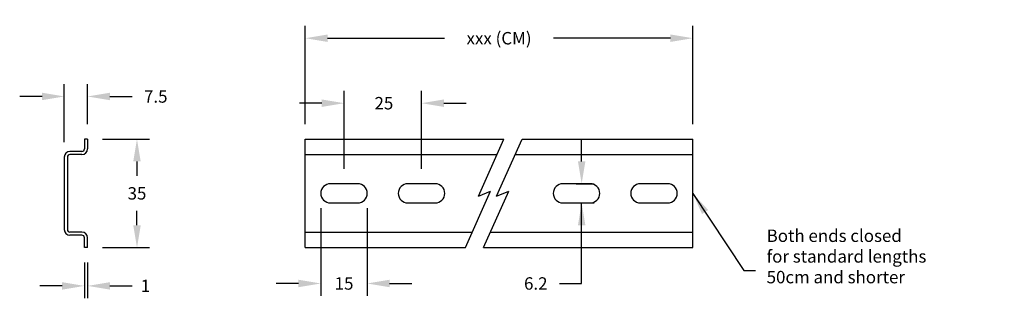
# Model space of a CAD drawing. Extents: x 7 to 325, y 80 to 170.
import ezdxf

# ---------------------------------------------------------------- set-up
doc = ezdxf.new("R2010")
doc.units = 0
doc.header["$MEASUREMENT"] = 0
doc.layers.get('0').update_dxf_attribs({"linetype": 'CONTINUOUS'})
doc.layers.get('DEFPOINTS').update_dxf_attribs({"linetype": 'CONTINUOUS'})
doc.layers.add('TB', color=7, linetype='CONTINUOUS')
doc.dimstyles.new('NORMAL', dxfattribs={"dimscale": 40, "dimtxt": 0.1, "dimasz": 0.18, "dimexe": 0.1, "dimexo": 0.12, "dimgap": 0.09, "dimtad": 0, "dimtih": 1, "dimtoh": 1, "dimdec": 0, "dimzin": 0, "dimtxsty": 'STANDARD', "dimcen": 0.09, "dimazin": 3, "dimtfac": 1, "dimtdec": 4, "dimtofl": 0, "dimtmove": 0, "dimatfit": 3, "dimtolj": 1, "dimtzin": 0})

# ---------------------------------------------------------------- blocks, each defined once
blk = doc.blocks.new('*D5')
at = {"color": 0}
for p, q in [((99.11, 135.83), (99.11, 167.54)), ((224.11, 135.83), (224.11, 167.54)), ((106.31, 163.54), (144.01, 163.54)), ((216.91, 163.54), (179.21, 163.54))]:
    blk.add_line(p, q, dxfattribs=at)
for points in [[(106.31, 164.74), (106.31, 162.34), (99.11, 163.54)], [(216.91, 162.34), (216.91, 164.74), (224.11, 163.54)]]:
    blk.add_solid(points, dxfattribs=at)
at = {"layer": 'DEFPOINTS', "color": 0}
for p in [(224.11, 163.54), (99.11, 131.03), (224.11, 131.03)]:
    blk.add_point(p, dxfattribs=at)
at = {"color": 0, "insert": (161.61, 163.54), "char_height": 4, "attachment_point": 5}
blk.add_mtext('\\A1;{xxx (CM)}', dxfattribs=at)
blk = doc.blocks.new('*D7')
at = {"layer": 'DEFPOINTS', "color": 0}
for p in [(104.11, 113.53), (119.11, 113.53), (119.11, 84.48)]:
    blk.add_point(p, dxfattribs=at)
at = {"layer": 'TB', "color": 0}
for p, q in [((104.11, 108.73), (104.11, 80.48)), ((119.11, 108.73), (119.11, 80.48)), ((96.91, 84.48), (89.71, 84.48)), ((126.31, 84.48), (133.51, 84.48))]:
    blk.add_line(p, q, dxfattribs=at)
for points in [[(96.91, 83.28), (96.91, 85.68), (104.11, 84.48)], [(126.31, 85.68), (126.31, 83.28), (119.11, 84.48)]]:
    blk.add_solid(points, dxfattribs=at)
at = {"layer": 'TB', "color": 0, "insert": (111.61, 84.48), "char_height": 4, "attachment_point": 5}
blk.add_mtext('\\A1;15', dxfattribs=at)
blk = doc.blocks.new('*D9')
at = {"layer": 'DEFPOINTS', "color": 0}
for p in [(181.71, 116.63), (181.71, 110.43), (185.59, 110.43)]:
    blk.add_point(p, dxfattribs=at)
at = {"layer": 'TB', "color": 0}
for p, q in [((188.26, 123.83), (188.26, 131.03)), ((186.51, 116.63), (192.26, 116.63)), ((186.51, 110.43), (192.26, 110.43)), ((188.26, 84.48), (188.26, 110.43)), ((181.06, 84.48), (188.26, 84.48))]:
    blk.add_line(p, q, dxfattribs=at)
for points in [[(187.06, 123.83), (189.46, 123.83), (188.26, 116.63)], [(189.46, 103.23), (187.06, 103.23), (188.26, 110.43)]]:
    blk.add_solid(points, dxfattribs=at)
at = {"layer": 'TB', "color": 0, "insert": (173.46, 84.48), "char_height": 4, "attachment_point": 5}
blk.add_mtext('\\A1;6.2', dxfattribs=at)
blk = doc.blocks.new('*D11')
at = {"layer": 'DEFPOINTS', "color": 0}
for p in [(136.61, 142.59), (111.61, 116.63), (136.61, 116.63)]:
    blk.add_point(p, dxfattribs=at)
at = {"layer": 'TB', "color": 0}
for p, q in [((111.61, 121.43), (111.61, 146.59)), ((136.61, 121.43), (136.61, 146.59)), ((104.41, 142.59), (97.21, 142.59)), ((143.81, 142.59), (151.01, 142.59))]:
    blk.add_line(p, q, dxfattribs=at)
for points in [[(104.41, 141.39), (104.41, 143.79), (111.61, 142.59)], [(143.81, 143.79), (143.81, 141.39), (136.61, 142.59)]]:
    blk.add_solid(points, dxfattribs=at)
at = {"layer": 'TB', "color": 0, "insert": (124.47, 142.59), "char_height": 4, "attachment_point": 5}
blk.add_mtext('\\A1;25', dxfattribs=at)
blk = doc.blocks.new('*D12')
at = {"layer": 'DEFPOINTS', "color": 0}
for p in [(28.87, 144.76), (28.87, 131.03), (21.37, 125.23)]:
    blk.add_point(p, dxfattribs=at)
at = {"layer": 'TB', "color": 0}
for p, q in [((21.37, 130.03), (21.37, 148.76)), ((28.87, 135.83), (28.87, 148.76)), ((14.17, 144.76), (6.97, 144.76)), ((36.07, 144.76), (43.27, 144.76))]:
    blk.add_line(p, q, dxfattribs=at)
for points in [[(14.17, 143.56), (14.17, 145.96), (21.37, 144.76)], [(36.07, 145.96), (36.07, 143.56), (28.87, 144.76)]]:
    blk.add_solid(points, dxfattribs=at)
at = {"layer": 'TB', "color": 0, "insert": (50.87, 144.76), "char_height": 4, "attachment_point": 5}
blk.add_mtext('\\A1;7.5', dxfattribs=at)
blk = doc.blocks.new('*D13')
at = {"layer": 'DEFPOINTS', "color": 0}
for p in [(28.87, 131.03), (28.87, 96.03), (44.81, 96.03)]:
    blk.add_point(p, dxfattribs=at)
at = {"layer": 'TB', "color": 0}
for p, q in [((33.67, 131.03), (48.81, 131.03)), ((44.81, 123.83), (44.81, 119.13)), ((44.81, 103.23), (44.81, 107.93)), ((33.67, 96.03), (48.81, 96.03))]:
    blk.add_line(p, q, dxfattribs=at)
for points in [[(46.01, 123.83), (43.61, 123.83), (44.81, 131.03)], [(43.61, 103.23), (46.01, 103.23), (44.81, 96.03)]]:
    blk.add_solid(points, dxfattribs=at)
at = {"layer": 'TB', "color": 0, "insert": (44.81, 113.53), "char_height": 4, "attachment_point": 5}
blk.add_mtext('\\A1;35', dxfattribs=at)
blk = doc.blocks.new('*D14')
at = {"layer": 'DEFPOINTS', "color": 0}
for p in [(27.87, 96.03), (28.87, 96.03), (28.87, 83.7)]:
    blk.add_point(p, dxfattribs=at)
at = {"layer": 'TB', "color": 0}
for p, q in [((27.87, 91.23), (27.87, 79.7)), ((28.87, 91.23), (28.87, 79.7)), ((20.67, 83.7), (13.47, 83.7)), ((36.07, 83.7), (43.27, 83.7))]:
    blk.add_line(p, q, dxfattribs=at)
for points in [[(20.67, 82.5), (20.67, 84.9), (27.87, 83.7)], [(36.07, 84.9), (36.07, 82.5), (28.87, 83.7)]]:
    blk.add_solid(points, dxfattribs=at)
at = {"layer": 'TB', "color": 0, "insert": (47.54, 83.7), "char_height": 4, "attachment_point": 5}
blk.add_mtext('\\A1;1', dxfattribs=at)

msp = doc.modelspace()

# ---------------------------------------------------------------- linework, layer by layer
at = {"color": 7, "linetype": 'CONTINUOUS'}
for p, q in [((99.11, 131.03), (163.16, 131.03)), ((169.03, 131.03), (224.11, 131.03)), ((99.11, 126.03), (160.93, 126.03)), ((166.79, 126.03), (224.11, 126.03)), ((116.01, 116.63), (107.21, 116.63)), ((141.01, 116.63), (132.21, 116.63)), ((191.01, 116.63), (182.21, 116.63)), ((216.01, 116.63), (207.21, 116.63)), ((107.21, 110.43), (116.01, 110.43)), ((132.21, 110.43), (141.01, 110.43)), ((182.21, 110.43), (191.01, 110.43)), ((207.21, 110.43), (216.01, 110.43)), ((99.11, 101.03), (153, 101.03)), ((158.86, 101.03), (224.11, 101.03)), ((99.11, 96.03), (150.76, 96.03)), ((156.62, 96.03), (224.11, 96.03))]:
    msp.add_line(p, q, dxfattribs=at)
for centre, start, end in [((107.21, 113.53), 90, 270), ((116.01, 113.53), 270, 90), ((132.21, 113.53), 90, 180), ((141.01, 113.53), 0, 90), ((182.21, 113.53), 90, 180), ((191.01, 113.53), 0, 90), ((207.21, 113.53), 90, 270), ((216.01, 113.53), 270, 90), ((132.21, 113.53), 180, 270), ((141.01, 113.53), 270, 0), ((182.21, 113.53), 180, 270), ((191.01, 113.53), 270, 0)]:
    msp.add_arc(centre, 3.1, start, end, dxfattribs=at)
at = {"layer": 'TB'}
for p, q in [((28.87, 131.03), (27.87, 131.03)), ((27.87, 131.03), (27.87, 127.83)), ((28.87, 131.03), (28.87, 127.83)), ((99.11, 96.03), (99.11, 131.03)), ((154.93, 112.63), (163.16, 131.03)), ((160.79, 112.63), (169.03, 131.03)), ((224.11, 96.03), (224.11, 131.03)), ((21.37, 125.23), (21.37, 101.83)), ((22.37, 125.23), (22.37, 101.83)), ((27.07, 127.03), (23.17, 127.03)), ((27.07, 126.03), (23.17, 126.03)), ((150.76, 96.03), (158.89, 114.2)), ((154.93, 112.63), (158.89, 114.2)), ((156.62, 96.03), (164.75, 114.2)), ((160.79, 112.63), (164.75, 114.2)), ((27.07, 101.03), (23.17, 101.03)), ((27.07, 100.03), (23.17, 100.03)), ((27.87, 96.03), (27.87, 99.23)), ((28.87, 96.03), (28.87, 99.23)), ((28.87, 96.03), (27.87, 96.03))]:
    msp.add_line(p, q, dxfattribs=at)
for centre, radius, start, end in [((27.07, 127.83), 0.8, 270, 0), ((27.07, 127.83), 1.8, 270, 0), ((23.17, 125.23), 1.8, 90, 180), ((23.17, 125.23), 0.8, 90, 180), ((23.17, 101.83), 1.8, 180, 270), ((23.17, 101.83), 0.8, 180, 270), ((27.07, 99.23), 1.8, 0, 90), ((27.07, 99.23), 0.8, 0, 90)]:
    msp.add_arc(centre, radius, start, end, dxfattribs=at)

# ---------------------------------------------------------------- texts
at = {"layer": 'TB', "insert": (247.94, 92.68), "char_height": 4, "width": 85.6283, "attachment_point": 4}
msp.add_mtext('{Both ends closed\\Pfor standard lengths\\P50cm and shorter}', dxfattribs=at)

# ---------------------------------------------------------------- dimensions: what is measured, and where the dimension line sits
dim = msp.add_linear_dim(base=(224.11, 163.54), p1=(99.11, 131.03), p2=(224.11, 131.03), text='{xxx (CM)}', dimstyle='NORMAL', override={"dimtolj": 1})
dim.commit()
dim.dimension.update_dxf_attribs({"geometry": '*D5', "text_midpoint": (161.61, 163.54)})
at = {"layer": 'TB'}
dim = msp.add_linear_dim(base=(28.87, 144.76), p1=(21.37, 125.23), p2=(28.87, 131.03), dimstyle='NORMAL', override={"dimdec": 1}, dxfattribs=at)
dim.commit()
dim.dimension.update_dxf_attribs({"geometry": '*D12', "text_midpoint": (50.87, 144.76)})
dim = msp.add_linear_dim(base=(136.61, 142.59), p1=(111.61, 116.63), p2=(136.61, 116.63), dimstyle='NORMAL', dxfattribs=at)
dim.commit()
dim.dimension.update_dxf_attribs({"geometry": '*D11', "text_midpoint": (124.47, 142.59), "dimtype": 160})
dim = msp.add_linear_dim(base=(44.81, 96.03), p1=(28.87, 131.03), p2=(28.87, 96.03), angle=90, dimstyle='NORMAL', dxfattribs=at)
dim.commit()
dim.dimension.update_dxf_attribs({"geometry": '*D13', "text_midpoint": (44.81, 113.53)})
dim = msp.add_linear_dim(base=(188.26, 110.43), p1=(181.71, 116.63), p2=(181.71, 110.43), angle=90, dimstyle='NORMAL', override={"dimdec": 1}, dxfattribs=at)
dim.commit()
dim.dimension.update_dxf_attribs({"geometry": '*D9', "text_midpoint": (173.46, 84.48), "dimtype": 160})
for base, p1, p2, picture, middle in [((119.11, 84.48), (104.11, 113.53), (119.11, 113.53), '*D7', (111.61, 84.48)), ((28.87, 83.7), (27.87, 96.03), (28.87, 96.03), '*D14', (47.54, 83.7))]:
    dim = msp.add_linear_dim(base=base, p1=p1, p2=p2, dimstyle='NORMAL', dxfattribs=at)
    dim.commit()
    dim.dimension.update_dxf_attribs({"geometry": picture, "text_midpoint": middle})

# ---------------------------------------------------------------- leaders
at = {"layer": 'TB', "annotation_type": 0, "has_hookline": 1, "hookline_direction": 0, "text_width": 76.67}
msp.add_leader([(224.11, 113.53), (240.53, 88.68), (244.34, 88.68)], dimstyle='NORMAL', override={"dimtad": 0}, dxfattribs=at)

doc.saveas('drawing.dxf')
